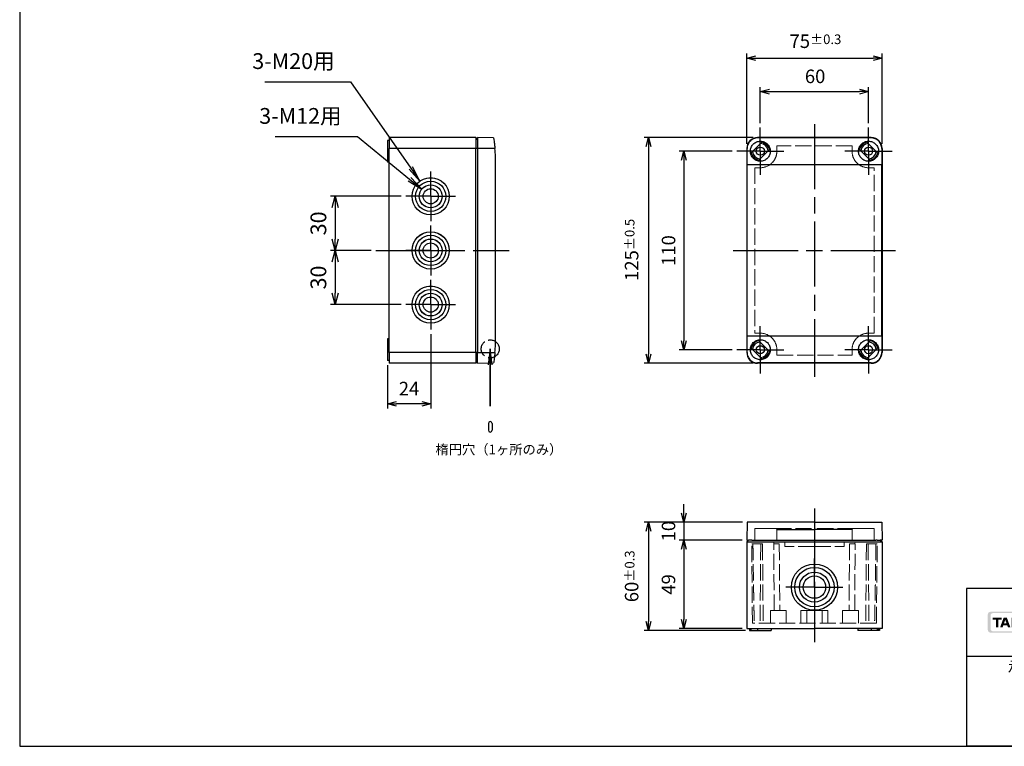
# Model space of a CAD drawing. Units: millimetres. Extents: x 0 to 2025, y 0 to 700.
# Drawn here: x 0 to 546, y 0 to 403 of the extents above; entities that cross this region are included whole.
import ezdxf
from ezdxf.enums import TextEntityAlignment as Align

# ---------------------------------------------------------------- set-up
doc = ezdxf.new("R2010")
doc.units = ezdxf.units.MM
doc.header["$LTSCALE"] = 3
for name, pattern in [('AM_ISO02W050x2', [3.75, 3, -0.75]), ('AM_ISO08W050', [18, 12, -1.5, 3, -1.5]), ('AM_ISO08W050x2', [9, 6, -0.75, 1.5, -0.75]), ('gen7a', [6.875, 4.75, -0.875, 0.375, -0.875])]:
    doc.linetypes.add(name, pattern=pattern)
for name, color, linetype in [('0 @ 4', 7, 'Continuous'), ('7A', 4, 'gen7a'), ('RAHM2', 1, 'Continuous')]:
    doc.layers.add(name, color=color, linetype=linetype)
for name, color, linetype, lineweight in [('AM_5', 3, 'Continuous', 25), ('AM_7', 4, 'AM_ISO08W050', 25), ('AM_8', 1, 'Continuous', 25), ('ﾄｯﾌﾟｶﾊﾞｰ', 7, 'Continuous', 25), ('ﾄｯﾌﾟｶﾊﾞｰ0', 7, 'AM_ISO02W050x2', 13), ('ﾎﾞﾃﾞｨｰ', 2, 'Continuous', 25), ('ﾎﾞﾃﾞｨｰ0', 2, 'AM_ISO02W050x2', 13)]:
    doc.layers.add(name, color=color, linetype=linetype, lineweight=lineweight)
doc.styles.add('ACISOTS', font='isocp.shx', dxfattribs={"height": 1, "bigfont": 'extfont.shx'})
doc.styles.get("Standard").update_dxf_attribs({"font": 'ISOCP.SHX', "bigfont": 'EXTFONT.SHX'})
doc.styles.add('takachi1', font='txt', dxfattribs={"height": 2.5})
doc.dimstyles.new('AM_ISO$0', dxfattribs={"dimtxt": 3.5, "dimasz": 2.5, "dimexe": 1, "dimexo": 1, "dimgap": 1.5, "dimtad": 1, "dimdsep": 46, "dimtxsty": 'Standard', "dimblk": 'OPEN30', "dimcen": 0, "dimclrd": 3, "dimclre": 3, "dimclrt": 2, "dimadec": 0, "dimazin": 2, "dimtp": 0.1, "dimtm": 0.1, "dimtfac": 0.71, "dimtmove": 0, "dimatfit": 3, "dimldrblk": 'OPEN30', "dimfxl": 0, "dimlwd": -1, "dimlwe": -1, "dimarcsym": 0})

# ---------------------------------------------------------------- blocks, each defined once
blk = doc.blocks.new('TK-A3')
blk.add_lwpolyline([(0, 0), (403, 0), (403, 280), (0, 280)], close=True)
blk = doc.blocks.new('A$C0FAF06CF')
at = {"layer": 'AM_8'}
h = blk.add_hatch(color=1, dxfattribs=at)
edge = h.paths.add_edge_path()
edge.add_line((-8.01, -2.41), (8.01, -2.41))
edge.add_arc((8.01, -1.77), 0.638, 270, 360)
edge.add_line((8.65, -1.77), (8.65, 1.77))
edge.add_arc((8.01, 1.77), 0.638, 0, 90)
edge.add_line((8.01, 2.41), (-8.01, 2.41))
edge.add_arc((-8.01, 1.77), 0.638, 90, 180)
edge.add_line((-8.65, 1.77), (-8.65, -1.77))
edge.add_arc((-8.01, -1.77), 0.638, 180, 270)
edge = h.paths.add_edge_path(flags=16)
edge.add_line((-7.47, 2.09), (7.47, 2.09))
edge.add_arc((7.47, 1.55), 0.542, 0, 90, ccw=False)
edge.add_line((8.01, 1.55), (8.01, -1.55))
edge.add_arc((7.47, -1.55), 0.542, 270, 360, ccw=False)
edge.add_line((7.47, -2.09), (-7.47, -2.09))
edge.add_arc((-7.47, -1.55), 0.542, 180, 270, ccw=False)
edge.add_line((-8.01, -1.55), (-8.01, 1.55))
edge.add_arc((-7.47, 1.55), 0.542, 90, 180, ccw=False)
for points in [[(-5.45, 0.59), (-5.45, 1.04), (-7.53, 1.04), (-7.53, 0.59), (-6.76, 0.59), (-6.76, -1.22), (-6.23, -1.22), (-6.23, 0.59)], [(-3.15, 1.04), (-3.15, -1.22), (-2.67, -1.22), (-2.67, -0.62), (-2.19, -0.1), (-1.52, -1.22), (-0.96, -1.22), (-1.85, 0.27), (-1.14, 1.04), (-1.79, 1.04), (-2.67, 0.09), (-2.67, 1.04)], [(4.3, 1.04), (4.3, -1.22), (4.78, -1.22), (4.78, -0.32), (5.83, -0.32), (5.83, -1.22), (6.3, -1.22), (6.3, 1.04), (5.83, 1.04), (5.83, 0.13), (4.78, 0.13), (4.78, 1.04)], [(7.28, -1.22), (7.28, 1.04), (6.81, 1.04), (6.81, -1.22)]]:
    blk.add_hatch(color=1, dxfattribs=at).paths.add_polyline_path(points)
h = blk.add_hatch(color=1, dxfattribs=at)
h.paths.add_polyline_path([(-5.26, -1.22), (-5.08, -0.73), (-4.16, -0.73), (-3.98, -1.22), (-3.42, -1.22), (-4.25, 1.04), (-4.99, 1.04), (-5.82, -1.22)])
h.paths.add_polyline_path([(-4.33, -0.27), (-4.91, -0.27), (-4.62, 0.52)], flags=16)
h = blk.add_hatch(color=1, dxfattribs=at)
h.paths.add_polyline_path([(-0.2, -1.22), (-0.02, -0.73), (0.91, -0.73), (1.09, -1.22), (1.65, -1.22), (0.82, 1.04), (0.07, 1.04), (-0.76, -1.22)])
h.paths.add_polyline_path([(0.74, -0.27), (0.16, -0.27), (0.45, 0.52)], flags=16)
h = blk.add_hatch(color=1, dxfattribs=at)
edge = h.paths.add_edge_path()
edge.add_ellipse((2.88, -0.09), major_axis=(0, 0.727), ratio=0.867347, start_angle=304.651, end_angle=609.4109)
edge.add_line((3.47, -0.35), (3.94, -0.55))
edge.add_arc((2.88, -0.09), 1.16, 38.5505, 336.582, ccw=False)
edge.add_line((3.78, 0.63), (3.4, 0.32))
blk = doc.blocks.new('TK-仕様書NEW')
for p, q in [((0, 35), (-193, 35)), ((-193, 35), (-193, 0)), ((-118, 35), (-118, 0)), ((-35, 35), (-35, 0)), ((0, 35), (0, 0)), ((-17.5, 30.5), (-9.5, 31.5)), ((-9.5, 31.5), (-9.5, 25.5)), ((-17.5, 26.5), (-17.5, 30.5)), ((-9.5, 25.5), (-17.5, 26.5)), ((-35, 22), (0, 22)), ((-193, 20), (-35, 20)), ((-168, 20), (-168, 0)), ((-143, 20), (-143, 0)), ((-35, 11), (0, 11)), ((-35, 7), (-118, 7)), ((0, 0), (-193, 0))]:
    blk.add_line(p, q)
for radius in [3, 2]:
    blk.add_circle((-22.5, 28.5), radius)
at = {"layer": '7A'}
for q in [(-22.5, 32.07), (-26.22, 28.5), (-22.5, 24.79), (-8.72, 28.5)]:
    blk.add_line((-22.5, 28.5), q, dxfattribs=at)
at = {"xscale": 0.96, "yscale": 0.96, "zscale": 0.96}
blk.add_blockref('A$C0FAF06CF', (-180, 27.5), dxfattribs=at)
at = {"insert": (-167, 27.5), "char_height": 3, "width": 42.8844, "attachment_point": 4}
blk.add_mtext('\\fＭＳ ゴシック|b0|i0|c128|p49;株式会社タカチ電機工業', dxfattribs=at)
for tag, p in [('品名', (-106.16, 24.95)), ('型番', (-106.14, 11.54))]:
    blk.add_attdef(tag, p, '', height=3.5)
for tag, height, p in [('GEN-TITLE-SCA', 3, (-17.5, 14.79)), ('承認', 3.5, (-180.72, 7.73)), ('検図', 3.5, (-155.5, 7.73)), ('製図', 3.5, (-130.5, 7.73)), ('ページNO.', 3.5, (-21, 5.5)), ('総ページ数', 3.5, (-12, 5.5))]:
    blk.add_attdef(tag, text='', height=height).set_placement(p, align=Align.MIDDLE)
blk.add_attdef('GEN-TITLE-DAT', text='', height=3).set_placement((-85.5, 3.5), align=Align.MIDDLE_CENTER)
at = {"layer": 'RAHM2', "char_height": 2.5}
for s, insert, width, attachment_point in [('品名', (-116, 32.55), 90, 4), ('尺度', (-33.8, 20.8), 20, 1), ('承認', (-180.43, 18.8), 17, 2), ('検図', (-155.17, 18.93), 17, 2), ('製図', (-131.5, 18.96), 17, 2)]:
    blk.add_mtext(s, dxfattribs=dict(at, insert=insert, width=width, attachment_point=attachment_point))
at = {"layer": 'RAHM2', "color": 0, "insert": (-16.5, 5.5), "char_height": 3.5, "width": 4.4699, "attachment_point": 5}
blk.add_mtext('/', dxfattribs=at)
blk = doc.blocks.new('_Open30')
at = {"color": 0, "linetype": 'ByBlock', "lineweight": -2}
for p, q in [((-1, 0.268), (0, 0)), ((0, 0), (-1, -0.268)), ((0, 0), (-1, 0))]:
    blk.add_line(p, q, dxfattribs=at)
blk = doc.blocks.new('*D25')
at = {"layer": 'AM_5', "color": 3, "transparency": 16777216}
for p, q in [((403.12, 333.7), (403.12, 383.73)), ((478.12, 333.7), (478.12, 383.73)), ((408.12, 381.23), (473.12, 381.23))]:
    blk.add_line(p, q, dxfattribs=at)
at = {"layer": 'Defpoints', "color": 0, "transparency": 16777216}
for p in [(478.12, 381.23), (403.12, 331.2), (478.12, 331.2)]:
    blk.add_point(p, dxfattribs=at)
at = {"layer": 'AM_5', "color": 3, "transparency": 16777216, "xscale": 5, "yscale": 5, "zscale": 5, "rotation": 180}
blk.add_blockref('_Open30', (403.12, 381.23), dxfattribs=at)
at = {"layer": 'AM_5', "color": 3, "transparency": 16777216, "xscale": 5, "yscale": 5, "zscale": 5}
blk.add_blockref('_Open30', (478.12, 381.23), dxfattribs=at)
at = {"layer": 'AM_5', "color": 2, "transparency": 16777216, "insert": (441.18, 390.61), "char_height": 7.5, "attachment_point": 5}
blk.add_mtext('75{}{\\A0;{\\H1.5x;}{\\A2;\\H0.71x;\\C3;%%p0.3}}', dxfattribs=at)
blk = doc.blocks.new('*D26')
at = {"layer": 'AM_5', "color": 3, "transparency": 16777216}
for p, q in [((410.62, 345.3), (410.62, 365.18)), ((415.62, 362.68), (465.62, 362.68)), ((470.62, 345.3), (470.62, 365.18))]:
    blk.add_line(p, q, dxfattribs=at)
at = {"layer": 'Defpoints', "color": 0, "transparency": 16777216}
for p in [(470.62, 362.68), (410.62, 342.8), (470.62, 342.8)]:
    blk.add_point(p, dxfattribs=at)
at = {"layer": 'AM_5', "color": 3, "transparency": 16777216, "xscale": 5, "yscale": 5, "zscale": 5, "rotation": 180}
blk.add_blockref('_Open30', (410.62, 362.68), dxfattribs=at)
at = {"layer": 'AM_5', "color": 3, "transparency": 16777216, "xscale": 5, "yscale": 5, "zscale": 5}
blk.add_blockref('_Open30', (470.62, 362.68), dxfattribs=at)
at = {"layer": 'AM_5', "color": 2, "transparency": 16777216, "insert": (441, 370.18), "char_height": 7.5, "attachment_point": 5}
blk.add_mtext('60', dxfattribs=at)
blk = doc.blocks.new('*D27')
at = {"layer": 'AM_5', "color": 3, "transparency": 16777216}
for p, q in [((395.02, 329.7), (365.71, 329.7)), ((368.21, 324.7), (368.21, 224.7)), ((395.02, 219.7), (365.71, 219.7))]:
    blk.add_line(p, q, dxfattribs=at)
at = {"layer": 'Defpoints', "color": 0, "transparency": 16777216}
for p in [(397.52, 329.7), (368.21, 219.7), (397.52, 219.7)]:
    blk.add_point(p, dxfattribs=at)
at = {"layer": 'AM_5', "color": 3, "transparency": 16777216, "xscale": 5, "yscale": 5, "zscale": 5}
for p, rotation in [((368.21, 329.7), 90), ((368.21, 219.7), 270)]:
    blk.add_blockref('_Open30', p, dxfattribs=dict(at, rotation=rotation))
at = {"layer": 'AM_5', "color": 2, "transparency": 16777216, "insert": (360.71, 274.64), "char_height": 7.5, "attachment_point": 5, "rotation": 90}
blk.add_mtext('110', dxfattribs=at)
blk = doc.blocks.new('*D28')
at = {"layer": 'AM_5', "color": 3, "transparency": 16777216}
for p, q in [((406.62, 337.2), (346.15, 337.2)), ((348.65, 332.2), (348.65, 217.2)), ((406.62, 212.2), (346.15, 212.2))]:
    blk.add_line(p, q, dxfattribs=at)
at = {"layer": 'Defpoints', "color": 0, "transparency": 16777216}
for p in [(409.12, 337.2), (348.65, 212.2), (409.12, 212.2)]:
    blk.add_point(p, dxfattribs=at)
at = {"layer": 'AM_5', "color": 3, "transparency": 16777216, "xscale": 5, "yscale": 5, "zscale": 5}
for p, rotation in [((348.65, 337.2), 90), ((348.65, 212.2), 270)]:
    blk.add_blockref('_Open30', p, dxfattribs=dict(at, rotation=rotation))
at = {"layer": 'AM_5', "color": 2, "transparency": 16777216, "insert": (339.27, 275.02), "char_height": 7.5, "attachment_point": 5, "rotation": 90}
blk.add_mtext('125{}{\\A0;{\\H1.5x;}{\\A2;\\H0.71x;\\C3;%%p0.5}}', dxfattribs=at)
blk = doc.blocks.new('*D29')
at = {"layer": 'AM_5', "color": 3, "transparency": 16777216}
for p, q in [((368.18, 129.18), (368.18, 134.18)), ((400.8, 124.18), (365.68, 124.18)), ((368.18, 124.18), (368.18, 114.18)), ((400.62, 114.18), (365.68, 114.18)), ((368.18, 109.18), (368.18, 104.18))]:
    blk.add_line(p, q, dxfattribs=at)
at = {"layer": 'Defpoints', "color": 0, "transparency": 16777216}
for p in [(403.3, 124.18), (368.18, 114.18), (403.12, 114.18)]:
    blk.add_point(p, dxfattribs=at)
at = {"layer": 'AM_5', "color": 3, "transparency": 16777216, "xscale": 5, "yscale": 5, "zscale": 5}
for p, rotation in [((368.18, 124.18), 270), ((368.18, 114.18), 90)]:
    blk.add_blockref('_Open30', p, dxfattribs=dict(at, rotation=rotation))
at = {"layer": 'AM_5', "color": 2, "transparency": 16777216, "insert": (360.68, 119.18), "char_height": 7.5, "attachment_point": 5, "rotation": 90}
blk.add_mtext('10', dxfattribs=at)
blk = doc.blocks.new('*D30')
at = {"layer": 'AM_5', "color": 3, "transparency": 16777216}
for p, q in [((400.62, 114.18), (365.68, 114.18)), ((368.18, 109.18), (368.18, 70.18)), ((400.62, 65.18), (365.68, 65.18))]:
    blk.add_line(p, q, dxfattribs=at)
at = {"layer": 'Defpoints', "color": 0, "transparency": 16777216}
for p in [(403.12, 114.18), (368.18, 65.18), (403.12, 65.18)]:
    blk.add_point(p, dxfattribs=at)
at = {"layer": 'AM_5', "color": 3, "transparency": 16777216, "xscale": 5, "yscale": 5, "zscale": 5}
for p, rotation in [((368.18, 114.18), 90), ((368.18, 65.18), 270)]:
    blk.add_blockref('_Open30', p, dxfattribs=dict(at, rotation=rotation))
at = {"layer": 'AM_5', "color": 2, "transparency": 16777216, "insert": (360.68, 89.68), "char_height": 7.5, "attachment_point": 5, "rotation": 90}
blk.add_mtext('49', dxfattribs=at)
blk = doc.blocks.new('*D31')
at = {"layer": 'AM_5', "color": 3, "transparency": 16777216}
for p, q in [((400.8, 124.18), (346.14, 124.18)), ((348.64, 119.18), (348.64, 69.18)), ((402.33, 64.18), (346.14, 64.18))]:
    blk.add_line(p, q, dxfattribs=at)
at = {"layer": 'Defpoints', "color": 0, "transparency": 16777216}
for p in [(403.3, 124.18), (348.64, 64.18), (404.83, 64.18)]:
    blk.add_point(p, dxfattribs=at)
at = {"layer": 'AM_5', "color": 3, "transparency": 16777216, "xscale": 5, "yscale": 5, "zscale": 5}
for p, rotation in [((348.64, 124.18), 90), ((348.64, 64.18), 270)]:
    blk.add_blockref('_Open30', p, dxfattribs=dict(at, rotation=rotation))
at = {"layer": 'AM_5', "color": 2, "transparency": 16777216, "insert": (339.27, 94.18), "char_height": 7.5, "attachment_point": 5, "rotation": 90}
blk.add_mtext('60{}{\\A0;{\\H1.5x;}{\\A2;\\H0.71x;\\C3;%%p0.3}}', dxfattribs=at)
blk = doc.blocks.new('*D87')
at = {"layer": 'AM_5', "color": 3, "transparency": 16777216}
for p, q in [((211.57, 304.7), (172.37, 304.7)), ((174.87, 298.45), (174.87, 280.95)), ((194.87, 274.7), (172.37, 274.7))]:
    blk.add_line(p, q, dxfattribs=at)
at = {"layer": 'Defpoints', "color": 0, "transparency": 16777216}
for p in [(214.07, 304.7), (174.87, 274.7), (197.37, 274.7)]:
    blk.add_point(p, dxfattribs=at)
at = {"layer": 'AM_5', "color": 3, "transparency": 16777216, "xscale": 6.25, "yscale": 6.25, "zscale": 6.25}
for p, rotation in [((174.87, 304.7), 90), ((174.87, 274.7), 270)]:
    blk.add_blockref('_Open30', p, dxfattribs=dict(at, rotation=rotation))
at = {"layer": 'AM_5', "color": 2, "transparency": 16777216, "insert": (166.74, 289.7), "char_height": 8.75, "attachment_point": 5, "rotation": 90}
blk.add_mtext('30', dxfattribs=at)
blk = doc.blocks.new('*D88')
at = {"layer": 'AM_5', "color": 3, "transparency": 16777216}
for p, q in [((194.87, 274.7), (172.37, 274.7)), ((174.87, 268.45), (174.87, 250.95)), ((211.57, 244.7), (172.37, 244.7))]:
    blk.add_line(p, q, dxfattribs=at)
at = {"layer": 'Defpoints', "color": 0, "transparency": 16777216}
for p in [(197.37, 274.7), (174.87, 244.7), (214.07, 244.7)]:
    blk.add_point(p, dxfattribs=at)
at = {"layer": 'AM_5', "color": 3, "transparency": 16777216, "xscale": 6.25, "yscale": 6.25, "zscale": 6.25}
for p, rotation in [((174.87, 274.7), 90), ((174.87, 244.7), 270)]:
    blk.add_blockref('_Open30', p, dxfattribs=dict(at, rotation=rotation))
at = {"layer": 'AM_5', "color": 2, "transparency": 16777216, "insert": (166.74, 259.7), "char_height": 8.75, "attachment_point": 5, "rotation": 90}
blk.add_mtext('30', dxfattribs=at)
blk = doc.blocks.new('*S130')
at = {"layer": 'AM_5', "color": 3}
for p, q in [((141.57, 337.75), (187.21, 337.75)), ((187.21, 337.75), (216.19, 314.19))]:
    blk.add_line(p, q, dxfattribs=at)
at = {"layer": 'AM_5', "color": 3, "linetype": 'Continuous'}
for p, q in [((215.46, 313.3), (222.98, 308.67)), ((216.19, 314.19), (222.98, 308.67)), ((222.98, 308.67), (216.92, 315.08))]:
    blk.add_line(p, q, dxfattribs=at)
at = {"layer": 'AM_5', "color": 2, "insert": (178.46, 342.12), "char_height": 8.75, "attachment_point": 9, "style": 'ACISOTS'}
blk.add_mtext('3-M12用', dxfattribs=at)
blk = doc.blocks.new('*S131')
at = {"layer": 'AM_5', "color": 3}
for p, q in [((135.95, 368.12), (183.35, 368.12)), ((183.35, 368.12), (216.9, 320.31))]:
    blk.add_line(p, q, dxfattribs=at)
at = {"layer": 'AM_5', "color": 3, "linetype": 'Continuous'}
for p, q in [((215.96, 319.65), (221.93, 313.15)), ((216.9, 320.31), (221.93, 313.15)), ((221.93, 313.15), (217.85, 320.98))]:
    blk.add_line(p, q, dxfattribs=at)
at = {"layer": 'AM_5', "color": 2, "insert": (174.6, 372.49), "char_height": 8.75, "attachment_point": 9, "style": 'ACISOTS'}
blk.add_mtext('3-M20用', dxfattribs=at)
blk = doc.blocks.new('*D86')
at = {"layer": 'AM_5', "color": 3, "transparency": 16777216}
for p, q in [((227.87, 228.4), (227.87, 187.2)), ((203.87, 211.2), (203.87, 187.2)), ((222.87, 189.7), (208.87, 189.7))]:
    blk.add_line(p, q, dxfattribs=at)
at = {"layer": 'Defpoints', "color": 0, "transparency": 16777216}
for p in [(227.87, 230.9), (203.87, 213.7), (203.87, 189.7)]:
    blk.add_point(p, dxfattribs=at)
at = {"layer": 'AM_5', "color": 3, "transparency": 16777216, "xscale": 5, "yscale": 5, "zscale": 5, "rotation": 180}
blk.add_blockref('_Open30', (203.87, 189.7), dxfattribs=at)
at = {"layer": 'AM_5', "color": 3, "transparency": 16777216, "xscale": 5, "yscale": 5, "zscale": 5}
blk.add_blockref('_Open30', (227.87, 189.7), dxfattribs=at)
at = {"layer": 'AM_5', "color": 2, "transparency": 16777216, "insert": (215.87, 197.2), "char_height": 7.5, "attachment_point": 5}
blk.add_mtext('24', dxfattribs=at)
blk = doc.blocks.new('*S146')
at = {"layer": 'AM_5', "color": 3, "linetype": 'Continuous'}
for p, q in [((260.87, 220.14), (259.72, 211.39)), ((260.87, 211.39), (260.87, 220.14)), ((262.02, 211.39), (260.87, 220.14))]:
    blk.add_line(p, q, dxfattribs=at)
at = {"layer": 'AM_5', "color": 3}
for p, q in [((260.87, 220.14), (260.87, 188.41)), ((260.87, 188.41), (260.87, 211.39))]:
    blk.add_line(p, q, dxfattribs=at)

msp = doc.modelspace()

# ---------------------------------------------------------------- linework, layer by layer
at = {"color": 1, "linetype": 'AM_ISO02W050x2'}
msp.add_circle((260.867, 220.14), 5, dxfattribs=at)
at = {"layer": 'AM_7'}
for p, q in [((440.624, 344.695), (440.624, 204.695)), ((197.367, 274.695), (271.367, 274.695)), ((395.624, 274.695), (485.624, 274.695)), ((440.624, 131.68), (440.624, 57.68))]:
    msp.add_line(p, q, dxfattribs=at)
at = {"layer": 'AM_7', "linetype": 'AM_ISO08W050x2'}
for p, q in [((410.624, 329.695), (410.624, 342.795)), ((470.624, 329.695), (470.624, 342.795)), ((410.624, 329.695), (397.524, 329.695)), ((410.624, 329.695), (423.724, 329.695)), ((410.624, 329.695), (410.624, 316.595)), ((470.624, 329.695), (457.524, 329.695)), ((470.624, 329.695), (483.724, 329.695)), ((470.624, 329.695), (470.624, 316.595)), ((227.867, 304.695), (227.867, 318.495)), ((227.867, 304.695), (214.067, 304.695)), ((227.867, 304.695), (241.667, 304.695)), ((227.867, 304.695), (227.867, 290.895)), ((227.867, 274.695), (227.867, 288.495)), ((227.867, 274.695), (214.067, 274.695)), ((227.867, 274.695), (241.667, 274.695)), ((227.867, 274.695), (227.867, 260.895)), ((227.867, 244.695), (227.867, 258.495)), ((227.867, 244.695), (214.067, 244.695)), ((227.867, 244.695), (241.667, 244.695)), ((227.867, 244.695), (227.867, 230.895)), ((410.624, 219.695), (410.624, 232.795)), ((470.624, 219.695), (470.624, 232.795)), ((410.624, 219.695), (397.524, 219.695)), ((410.624, 219.695), (423.724, 219.695)), ((410.624, 219.695), (410.624, 206.595)), ((470.624, 219.695), (457.524, 219.695)), ((470.624, 219.695), (483.724, 219.695)), ((470.624, 219.695), (470.624, 206.595)), ((440.624, 88.18), (440.624, 103.98)), ((440.624, 88.18), (424.824, 88.18)), ((440.624, 88.18), (456.424, 88.18)), ((440.624, 88.18), (440.624, 72.38))]:
    msp.add_line(p, q, dxfattribs=at)
at = {"layer": 'ﾄｯﾌﾟｶﾊﾞｰ'}
for p, q in [((253.867, 337.195), (253.867, 331.195)), ((262.759, 337.04), (253.867, 337.195)), ((405.607, 328.78), (411.54, 334.713)), ((472.124, 337.195), (409.124, 337.195)), ((409.124, 337.04), (409.124, 337.195)), ((472.124, 337.04), (409.124, 337.04)), ((469.708, 334.713), (475.641, 328.78)), ((472.124, 337.195), (472.124, 337.04)), ((253.867, 331.195), (253.867, 218.195)), ((263.461, 331.195), (253.867, 331.195)), ((403.124, 331.195), (403.124, 218.195)), ((403.291, 331.195), (403.124, 331.195)), ((415.641, 330.611), (409.708, 324.678)), ((471.54, 324.678), (465.607, 330.611)), ((478.124, 331.195), (477.956, 331.195)), ((478.124, 331.195), (478.124, 218.195)), ((263.867, 227.195), (263.867, 322.195)), ((477.949, 322.195), (403.298, 322.195)), ((403.298, 227.195), (403.298, 322.195)), ((477.949, 227.195), (477.949, 322.195)), ((477.949, 227.195), (403.298, 227.195)), ((409.708, 224.713), (415.641, 218.78)), ((465.607, 218.78), (471.54, 224.713)), ((411.54, 214.678), (405.607, 220.611)), ((475.641, 220.611), (469.708, 214.678)), ((253.867, 212.195), (253.867, 218.195)), ((253.867, 218.195), (263.461, 218.195)), ((403.124, 218.195), (403.229, 218.195)), ((403.229, 218.195), (403.264, 218.195)), ((403.264, 218.195), (403.291, 218.195)), ((477.956, 218.195), (478.124, 218.195)), ((253.867, 212.195), (262.759, 212.351)), ((472.124, 212.351), (409.124, 212.351)), ((409.124, 212.195), (409.124, 212.351)), ((472.124, 212.195), (409.124, 212.195)), ((472.124, 212.351), (472.124, 212.195)), ((403.298, 124.18), (403.124, 114.18)), ((440.624, 124.18), (403.298, 124.18)), ((419.78, 120.102), (440.624, 120.102)), ((440.624, 124.18), (477.949, 124.18)), ((461.468, 120.102), (440.624, 120.102)), ((477.949, 124.18), (478.124, 114.18)), ((403.124, 114.18), (404.025, 114.18)), ((405.824, 114.18), (404.124, 114.18)), ((405.824, 114.18), (474.725, 114.18)), ((475.424, 114.18), (474.725, 114.18)), ((475.424, 114.18), (477.124, 114.18)), ((477.223, 114.18), (477.124, 114.18)), ((478.124, 114.18), (477.223, 114.18))]:
    msp.add_line(p, q, dxfattribs=at)
at = {"layer": 'ﾄｯﾌﾟｶﾊﾞｰ', "lineweight": 30}
for p, q in [((259.867, 178.895), (259.867, 175.095)), ((260.867, 179.895), (260.867, 179.895)), ((261.867, 178.895), (261.867, 175.095))]:
    msp.add_line(p, q, dxfattribs=at)
at = {"layer": 'ﾄｯﾌﾟｶﾊﾞｰ'}
for centre in [(410.624, 329.695), (470.624, 329.695), (410.624, 219.695), (470.624, 219.695)]:
    msp.add_circle(centre, 2.25, dxfattribs=at)
for centre, radius, start, end in [((409.124, 331.195), 6, 90, 180), ((410.624, 329.695), 4.262, 2.12726, 87.87274), ((410.624, 329.695), 5.1, 10.34543, 79.65457), ((470.624, 329.695), 5.1, 100.34543, 169.65457), ((470.624, 329.695), 4.262, 92.12726, 177.87274), ((472.124, 331.195), 6, 0, 90), ((410.624, 329.695), 5.1, 190.34543, 259.65457), ((410.624, 329.695), 4.262, 182.12726, 267.87274), ((470.624, 329.695), 4.262, 272.12726, 357.87274), ((470.624, 329.695), 5.1, 280.34543, 349.65457), ((410.624, 219.695), 5.1, 100.34543, 169.65457), ((410.624, 219.695), 4.262, 92.12726, 177.87274), ((470.624, 219.695), 4.262, 2.12726, 87.87274), ((470.624, 219.695), 5.1, 10.34543, 79.65457), ((410.624, 219.695), 4.262, 272.12726, 357.87274), ((410.624, 219.695), 5.1, 280.34543, 349.65457), ((470.624, 219.695), 5.1, 190.34543, 259.65457), ((470.624, 219.695), 4.262, 182.12726, 267.87274), ((409.124, 218.195), 6, 180, 270), ((472.124, 218.195), 6, 270, 0)]:
    msp.add_arc(centre, radius, start, end, dxfattribs=at)
at = {"layer": 'ﾄｯﾌﾟｶﾊﾞｰ', "lineweight": 30}
for centre, start, end in [((260.867, 178.895), 90, 180), ((260.867, 175.095), 180, 270), ((260.867, 178.895), 360, 90), ((260.867, 175.095), 270, 0)]:
    msp.add_arc(centre, 1, start, end, dxfattribs=at)
at = {"layer": 'ﾄｯﾌﾟｶﾊﾞｰ'}
for centre, major_axis, ratio, start_param, end_param in [((163.898, 322.195), (0, 99.985), 0.9998475, 4.712389, 4.8025246), ((401.553, 322.195), (0, 99.985), 0.0174613, 4.712389, 4.8025246), ((479.695, 322.195), (0, 99.985), 0.0174613, 1.4806607, 1.5707963), ((163.898, 227.195), (0.002, 99.985), 0.9998475, 4.6222762, 4.7124118), ((401.553, 227.195), (0, 99.985), 0.0174613, 4.6222533, 4.712389), ((479.695, 227.195), (0, 99.985), 0.0174613, 1.5707963, 1.660932)]:
    msp.add_ellipse(centre, major_axis=major_axis, ratio=ratio, start_param=start_param, end_param=end_param, dxfattribs=at)
for points, knots in [([(262.759, 337.04), (262.759, 337.04), (262.782, 336.893), (262.868, 336.297), (262.932, 335.848), (263.07, 334.812), (263.152, 334.154), (263.315, 332.713), (263.395, 331.93), (263.461, 331.195)], [1.76212623, 1.76212623, 1.76212623, 1.76212623, 1.98228425, 1.98228425, 2.20244227, 2.20244227, 2.42378226, 2.42378226, 2.64512224, 2.64512224, 2.64512224, 2.64512224]), ([(409.124, 337.04), (408.39, 337.04), (407.608, 336.893), (406.171, 336.297), (405.516, 335.848), (404.481, 334.812), (404.031, 334.154), (403.436, 332.713), (403.29, 331.93), (403.291, 331.195)], [1.76212623, 1.76212623, 1.76212623, 1.76212623, 1.98228425, 1.98228425, 2.20244227, 2.20244227, 2.42378226, 2.42378226, 2.64512224, 2.64512224, 2.64512224, 2.64512224]), ([(405.074, 329.695), (405.074, 330.394), (405.214, 331.138), (405.781, 332.506), (406.209, 333.131), (407.195, 334.114), (407.818, 334.541), (409.184, 335.106), (409.927, 335.245), (411.321, 335.245), (412.064, 335.106), (413.43, 334.541), (414.053, 334.114), (415.039, 333.131), (415.466, 332.506), (416.034, 331.138), (416.174, 330.394), (416.174, 329.695)], [-2.513598, -2.513598, -2.513598, -2.513598, -2.3035263, -2.3035263, -2.0934546, -2.0934546, -1.8843427, -1.8843427, -1.6752308, -1.6752308, -1.4661189, -1.4661189, -1.257007, -1.257007, -1.0469353, -1.0469353, -0.8368635, -0.8368635, -0.8368635, -0.8368635]), ([(465.074, 329.695), (465.074, 330.394), (465.214, 331.138), (465.781, 332.506), (466.209, 333.131), (467.195, 334.114), (467.818, 334.541), (469.184, 335.106), (469.927, 335.245), (471.321, 335.245), (472.064, 335.106), (473.43, 334.541), (474.053, 334.114), (475.039, 333.131), (475.466, 332.506), (476.034, 331.138), (476.174, 330.394), (476.174, 329.695)], [-2.513598, -2.513598, -2.513598, -2.513598, -2.3035263, -2.3035263, -2.0934546, -2.0934546, -1.8843427, -1.8843427, -1.6752308, -1.6752308, -1.4661189, -1.4661189, -1.257007, -1.257007, -1.0469353, -1.0469353, -0.8368635, -0.8368635, -0.8368635, -0.8368635]), ([(477.956, 331.195), (477.958, 331.93), (477.812, 332.713), (477.217, 334.154), (476.767, 334.812), (475.731, 335.848), (475.077, 336.297), (473.64, 336.893), (472.858, 337.04), (472.124, 337.04)], [-2.64512224, -2.64512224, -2.64512224, -2.64512224, -2.42378226, -2.42378226, -2.20244227, -2.20244227, -1.98228425, -1.98228425, -1.76212623, -1.76212623, -1.76212623, -1.76212623]), ([(416.174, 329.695), (416.174, 328.999), (416.035, 328.256), (415.469, 326.888), (415.041, 326.264), (414.055, 325.278), (413.431, 324.851), (412.064, 324.285), (411.321, 324.145), (410.624, 324.145), (409.927, 324.145), (409.184, 324.285), (407.817, 324.851), (407.193, 325.278), (406.207, 326.264), (405.779, 326.888), (405.213, 328.256), (405.074, 328.999), (405.074, 329.695)], [-0.8368635, -0.8368635, -0.8368635, -0.8368635, -0.6274745, -0.6274745, -0.4180854, -0.4180854, -0.2090427, -0.2090427, 0, 0, 0, 0.2090427, 0.2090427, 0.4180854, 0.4180854, 0.6274745, 0.6274745, 0.8368635, 0.8368635, 0.8368635, 0.8368635]), ([(476.174, 329.695), (476.174, 328.999), (476.035, 328.256), (475.469, 326.888), (475.041, 326.264), (474.055, 325.278), (473.431, 324.851), (472.064, 324.285), (471.321, 324.145), (470.624, 324.145), (469.927, 324.145), (469.184, 324.285), (467.817, 324.851), (467.193, 325.278), (466.207, 326.264), (465.779, 326.888), (465.213, 328.256), (465.074, 328.999), (465.074, 329.695)], [-0.8368635, -0.8368635, -0.8368635, -0.8368635, -0.6274745, -0.6274745, -0.4180854, -0.4180854, -0.2090427, -0.2090427, 0, 0, 0, 0.2090427, 0.2090427, 0.4180854, 0.4180854, 0.6274745, 0.6274745, 0.8368635, 0.8368635, 0.8368635, 0.8368635]), ([(405.074, 219.695), (405.074, 220.391), (405.213, 221.135), (405.779, 222.502), (406.207, 223.127), (407.193, 224.113), (407.817, 224.54), (409.184, 225.106), (409.927, 225.245), (411.321, 225.245), (412.064, 225.106), (413.431, 224.54), (414.055, 224.113), (415.041, 223.127), (415.469, 222.502), (416.035, 221.135), (416.174, 220.391), (416.174, 219.695)], [-2.5120943, -2.5120943, -2.5120943, -2.5120943, -2.3027052, -2.3027052, -2.0933162, -2.0933162, -1.8842735, -1.8842735, -1.6752308, -1.6752308, -1.4661881, -1.4661881, -1.2571454, -1.2571454, -1.0477563, -1.0477563, -0.8383672, -0.8383672, -0.8383672, -0.8383672]), ([(465.074, 219.695), (465.074, 220.391), (465.213, 221.135), (465.779, 222.502), (466.207, 223.127), (467.193, 224.113), (467.817, 224.54), (469.184, 225.106), (469.927, 225.245), (471.321, 225.245), (472.064, 225.106), (473.431, 224.54), (474.055, 224.113), (475.041, 223.127), (475.469, 222.502), (476.035, 221.135), (476.174, 220.391), (476.174, 219.695)], [-2.5120943, -2.5120943, -2.5120943, -2.5120943, -2.3027052, -2.3027052, -2.0933162, -2.0933162, -1.8842735, -1.8842735, -1.6752308, -1.6752308, -1.4661881, -1.4661881, -1.2571454, -1.2571454, -1.0477563, -1.0477563, -0.8383672, -0.8383672, -0.8383672, -0.8383672]), ([(416.174, 219.695), (416.174, 218.997), (416.034, 218.253), (415.466, 216.885), (415.039, 216.26), (414.053, 215.276), (413.43, 214.85), (412.064, 214.285), (411.321, 214.145), (410.624, 214.145), (409.927, 214.145), (409.184, 214.285), (407.818, 214.85), (407.195, 215.276), (406.209, 216.26), (405.781, 216.885), (405.214, 218.253), (405.074, 218.997), (405.074, 219.695)], [-0.8383672, -0.8383672, -0.8383672, -0.8383672, -0.6282955, -0.6282955, -0.4182238, -0.4182238, -0.2091119, -0.2091119, 0, 0, 0, 0.2091119, 0.2091119, 0.4182238, 0.4182238, 0.6282955, 0.6282955, 0.8383672, 0.8383672, 0.8383672, 0.8383672]), ([(476.174, 219.695), (476.174, 218.997), (476.034, 218.253), (475.466, 216.885), (475.039, 216.26), (474.053, 215.276), (473.43, 214.85), (472.064, 214.285), (471.321, 214.145), (470.624, 214.145), (469.927, 214.145), (469.184, 214.285), (467.818, 214.85), (467.195, 215.276), (466.209, 216.26), (465.781, 216.885), (465.214, 218.253), (465.074, 218.997), (465.074, 219.695)], [-0.8383672, -0.8383672, -0.8383672, -0.8383672, -0.6282955, -0.6282955, -0.4182238, -0.4182238, -0.2091119, -0.2091119, 0, 0, 0, 0.2091119, 0.2091119, 0.4182238, 0.4182238, 0.6282955, 0.6282955, 0.8383672, 0.8383672, 0.8383672, 0.8383672]), ([(263.461, 218.195), (263.395, 217.461), (263.315, 216.677), (263.152, 215.237), (263.07, 214.579), (262.932, 213.543), (262.868, 213.094), (262.782, 212.498), (262.759, 212.351), (262.759, 212.351)], [2.6412565, 2.6412565, 2.6412565, 2.6412565, 2.86259649, 2.86259649, 3.08393647, 3.08393647, 3.30409449, 3.30409449, 3.52425251, 3.52425251, 3.52425251, 3.52425251]), ([(403.291, 218.195), (403.29, 217.461), (403.436, 216.677), (404.031, 215.237), (404.481, 214.579), (405.516, 213.543), (406.171, 213.094), (407.608, 212.498), (408.39, 212.351), (409.124, 212.351)], [2.6412565, 2.6412565, 2.6412565, 2.6412565, 2.86259649, 2.86259649, 3.08393647, 3.08393647, 3.30409449, 3.30409449, 3.52425251, 3.52425251, 3.52425251, 3.52425251]), ([(472.124, 212.351), (472.858, 212.351), (473.64, 212.498), (475.077, 213.094), (475.731, 213.543), (476.767, 214.579), (477.217, 215.237), (477.812, 216.677), (477.958, 217.461), (477.956, 218.195)], [-0.00000002, -0.00000002, -0.00000002, -0.00000002, 0.220158, 0.220158, 0.44031603, 0.44031603, 0.66165601, 0.66165601, 0.88299599, 0.88299599, 0.88299599, 0.88299599])]:
    msp.add_open_spline(points, degree=3, knots=knots, dxfattribs=at)
at = {"layer": 'ﾄｯﾌﾟｶﾊﾞｰ0'}
for p, q in [((461.468, 332.739), (419.78, 332.739)), ((407.585, 320.534), (407.585, 228.857)), ((410.624, 320.534), (407.585, 320.534)), ((473.663, 320.534), (470.624, 320.534)), ((473.663, 228.857), (473.663, 320.534)), ((407.585, 228.857), (410.624, 228.857)), ((470.624, 228.857), (473.663, 228.857)), ((419.78, 216.652), (461.468, 216.652)), ((407.528, 114.18), (407.585, 120.68)), ((407.585, 120.68), (440.624, 120.68)), ((419.782, 120.388), (419.728, 114.18)), ((473.663, 120.68), (440.624, 120.68)), ((461.465, 120.388), (461.52, 114.18)), ((473.72, 114.18), (473.663, 120.68)), ((424.124, 110.68), (424.124, 113.18)), ((440.624, 110.68), (424.124, 110.68)), ((440.624, 110.68), (457.124, 110.68)), ((457.124, 110.68), (457.124, 113.18))]:
    msp.add_line(p, q, dxfattribs=at)
for centre, start, end in [((410.624, 329.695), 270, 305.04717), ((470.624, 329.695), 234.95292, 270), ((410.624, 219.695), 54.95288, 90), ((470.624, 219.695), 90, 125.04708)]:
    msp.add_arc(centre, 9.161, start, end, dxfattribs=at)
for centre, major_axis, start_param, end_param in [((418.943, 322.195), (0, -96.496), 1.6485979, 1.6802828), ((462.305, 322.195), (0, 96.496), 1.4613098, 1.4929947), ((418.943, 227.195), (0, -96.496), 1.4613098, 1.4929947), ((462.305, 227.195), (0, 96.496), 1.6485979, 1.6802828)]:
    msp.add_ellipse(centre, major_axis=major_axis, ratio=0.0087271, start_param=start_param, end_param=end_param, dxfattribs=at)
for points, knots in [([(419.782, 329.695), (419.783, 328.548), (419.555, 327.322), (418.622, 325.064), (417.917, 324.033), (416.737, 322.853), (416.327, 322.508), (415.885, 322.195)], [-4.14646005, -4.14646005, -4.14646005, -4.14646005, -3.80110177, -3.80110177, -3.45574349, -3.45574349, -3.30031408, -3.30031408, -3.30031408, -3.30031408]), ([(465.363, 322.195), (464.921, 322.508), (464.511, 322.853), (463.331, 324.033), (462.626, 325.064), (461.693, 327.322), (461.465, 328.548), (461.465, 329.695)], [3.30031266, 3.30031266, 3.30031266, 3.30031266, 3.45574349, 3.45574349, 3.80110177, 3.80110177, 4.14646005, 4.14646005, 4.14646005, 4.14646005]), ([(415.885, 227.195), (416.327, 226.883), (416.737, 226.538), (417.917, 225.358), (418.622, 224.327), (419.555, 222.069), (419.783, 220.843), (419.782, 219.695)], [0.5349546, 0.5349546, 0.5349546, 0.5349546, 0.69038473, 0.69038473, 1.03574301, 1.03574301, 1.38110129, 1.38110129, 1.38110129, 1.38110129]), ([(461.465, 219.695), (461.465, 220.843), (461.693, 222.069), (462.626, 224.327), (463.331, 225.358), (464.511, 226.538), (464.921, 226.883), (465.363, 227.195)], [-1.38110129, -1.38110129, -1.38110129, -1.38110129, -1.03574301, -1.03574301, -0.69038473, -0.69038473, -0.53495397, -0.53495397, -0.53495397, -0.53495397]), ([(415.885, 120.68), (416.327, 120.68), (416.737, 120.679), (417.917, 120.666), (418.622, 120.644), (419.555, 120.55), (419.783, 120.478), (419.782, 120.388)], [0.5349546, 0.5349546, 0.5349546, 0.5349546, 0.69038473, 0.69038473, 1.03574301, 1.03574301, 1.38110129, 1.38110129, 1.38110129, 1.38110129]), ([(465.363, 120.68), (464.921, 120.68), (464.511, 120.679), (463.331, 120.666), (462.626, 120.644), (461.693, 120.55), (461.465, 120.478), (461.465, 120.388)], [0.5349546, 0.5349546, 0.5349546, 0.5349546, 0.69038473, 0.69038473, 1.03574301, 1.03574301, 1.38110129, 1.38110129, 1.38110129, 1.38110129])]:
    msp.add_open_spline(points, degree=3, knots=knots, dxfattribs=at)
at = {"layer": 'ﾎﾞﾃﾞｨｰ'}
for p, q in [((203.867, 335.695), (203.867, 327.495)), ((204.867, 335.695), (203.867, 335.695)), ((204.867, 337.195), (204.867, 331.195)), ((252.867, 337.195), (204.867, 337.195)), ((253.867, 336.195), (252.867, 337.195)), ((252.867, 337.195), (252.867, 331.195)), ((204.867, 218.195), (204.867, 331.195)), ((252.867, 331.195), (204.867, 331.195)), ((253.867, 331.195), (252.867, 331.195)), ((252.867, 218.195), (252.867, 331.195)), ((203.867, 327.495), (203.867, 324.404)), ((204.867, 327.495), (203.867, 327.495)), ((203.867, 324.404), (203.867, 323.886)), ((203.867, 324.404), (204.867, 324.404)), ((204.867, 323.886), (203.867, 323.886)), ((203.867, 323.886), (203.867, 323.695)), ((204.867, 323.695), (203.867, 323.695)), ((203.867, 225.695), (203.867, 225.505)), ((204.867, 225.695), (203.867, 225.695)), ((203.867, 225.505), (203.867, 224.987)), ((204.867, 225.505), (203.867, 225.505)), ((203.867, 224.987), (203.867, 221.895)), ((203.867, 224.987), (204.867, 224.987)), ((203.867, 221.895), (203.867, 213.695)), ((204.867, 221.895), (203.867, 221.895)), ((204.867, 213.695), (203.867, 213.695)), ((204.867, 218.195), (204.867, 212.195)), ((252.867, 218.195), (204.867, 218.195)), ((253.867, 218.195), (252.867, 218.195)), ((252.867, 218.195), (252.867, 212.195)), ((253.867, 213.195), (252.867, 212.195)), ((252.867, 212.195), (204.867, 212.195)), ((404.124, 114.18), (403.124, 113.18)), ((403.124, 113.18), (403.124, 65.18)), ((403.124, 113.18), (478.124, 113.18)), ((477.124, 114.18), (478.124, 113.18)), ((478.124, 113.18), (478.124, 65.18)), ((403.124, 65.18), (440.624, 65.18)), ((404.624, 65.18), (404.624, 64.18)), ((404.624, 64.18), (405.042, 64.18)), ((405.042, 65.18), (405.042, 64.18)), ((405.042, 64.18), (405.583, 64.18)), ((405.583, 64.18), (405.583, 65.18)), ((405.583, 64.18), (409.124, 64.18)), ((409.124, 65.18), (409.124, 64.18)), ((409.124, 64.18), (416.624, 64.18)), ((416.624, 65.18), (416.624, 64.18)), ((478.124, 65.18), (440.624, 65.18)), ((464.624, 65.18), (464.624, 64.18)), ((472.124, 64.18), (464.624, 64.18)), ((472.124, 65.18), (472.124, 64.18)), ((475.665, 64.18), (472.124, 64.18)), ((475.665, 64.18), (475.665, 65.18)), ((476.206, 64.18), (475.665, 64.18)), ((476.206, 65.18), (476.206, 64.18)), ((476.624, 64.18), (476.206, 64.18)), ((476.624, 65.18), (476.624, 64.18))]:
    msp.add_line(p, q, dxfattribs=at)
for centre, radius in [((227.867, 304.695), 10.333), ((227.867, 304.695), 10.3), ((227.867, 304.695), 8.4), ((227.867, 304.695), 6.337), ((227.867, 304.695), 6.3), ((227.867, 304.695), 4.2), ((227.867, 274.695), 10.333), ((227.867, 274.695), 10.3), ((227.867, 274.695), 8.4), ((227.867, 274.695), 6.337), ((227.867, 274.695), 6.3), ((227.867, 274.695), 4.2), ((227.867, 244.695), 10.333), ((227.867, 244.695), 10.3), ((227.867, 244.695), 8.4), ((227.867, 244.695), 6.337), ((227.867, 244.695), 6.3), ((227.867, 244.695), 4.2), ((440.624, 88.18), 12.8), ((440.624, 88.18), 10.9), ((440.624, 88.18), 8.3), ((440.624, 88.18), 6.2)]:
    msp.add_circle(centre, radius, dxfattribs=at)
at = {"layer": 'ﾎﾞﾃﾞｨｰ0'}
for p, q in [((406.224, 68.28), (405.833, 113.18)), ((410.824, 112.18), (405.841, 112.18)), ((406.561, 112.18), (406.528, 112.18)), ((410.824, 112.18), (410.441, 68.28)), ((411.824, 112.18), (410.824, 112.18)), ((411.824, 112.18), (412.207, 68.28)), ((421.124, 112.18), (418.045, 112.18)), ((418.141, 112.18), (418.133, 113.18)), ((421.124, 112.18), (421.447, 75.18)), ((460.124, 112.18), (459.801, 75.18)), ((460.124, 112.18), (463.203, 112.18)), ((463.106, 112.18), (463.115, 113.18)), ((469.424, 112.18), (469.041, 68.28)), ((469.424, 112.18), (470.424, 112.18)), ((470.424, 112.18), (475.406, 112.18)), ((470.424, 112.18), (470.807, 68.28)), ((474.687, 112.18), (474.72, 112.18)), ((475.023, 68.28), (475.415, 113.18)), ((418.524, 75.18), (416.274, 75.18)), ((416.274, 75.18), (416.274, 68.28)), ((422.724, 75.18), (418.524, 75.18)), ((424.974, 75.18), (422.724, 75.18)), ((424.974, 68.28), (424.974, 75.18)), ((433.874, 75.18), (433.124, 75.18)), ((433.124, 68.28), (433.124, 75.18)), ((433.874, 75.18), (436.339, 75.18)), ((440.624, 75.18), (436.339, 75.18)), ((436.339, 68.28), (436.339, 75.18)), ((440.624, 75.18), (444.909, 75.18)), ((447.374, 75.18), (444.909, 75.18)), ((444.909, 68.28), (444.909, 75.18)), ((447.374, 75.18), (448.124, 75.18)), ((448.124, 68.28), (448.124, 75.18)), ((456.274, 68.28), (456.274, 75.18)), ((456.274, 75.18), (458.524, 75.18)), ((458.524, 75.18), (462.724, 75.18)), ((462.724, 75.18), (464.974, 75.18)), ((464.974, 75.18), (464.974, 68.28)), ((475.023, 68.28), (406.224, 68.28))]:
    msp.add_line(p, q, dxfattribs=at)
for points in [[(406.528, 112.18), (406.938, 81.443), (407.269, 68.28)], [(474.72, 112.18), (474.31, 81.443), (473.979, 68.28)]]:
    msp.add_rational_spline(points, [1.00216195782, 1.02412695749, 1.00176373881], degree=2, dxfattribs=at)
for points in [[(418.315, 75.18), (418.296, 77.801), (418.242, 85.323), (418.152, 97.678), (418.081, 107.359), (418.045, 112.18)], [(462.933, 75.18), (462.952, 77.801), (463.006, 85.323), (463.096, 97.678), (463.167, 107.359), (463.203, 112.18)]]:
    msp.add_open_spline(points, degree=3, knots=[0.1556557, 0.1556557, 0.1556557, 0.1556557, 0.33333333, 0.66666667, 1, 1, 1, 1], dxfattribs=at)

# ---------------------------------------------------------------- block references
at = {"lineweight": 0, "xscale": 2.5, "yscale": 2.5, "zscale": 2.5}
msp.add_blockref('TK-A3', (0, 0), dxfattribs=at)
msp.add_blockref('TK-仕様書NEW', (1007.5, 0), dxfattribs=at).add_auto_attribs({'GEN-TITLE-DAT': '2022/07/15', '品名': '防水・防塵ポリカーボネートボックス', 'GEN-TITLE-SCA': '1:2.5', 'ページNO.': '1', '総ページ数': '2'})
at = {"layer": 'AM_5'}
for name in ['*S131', '*S130', '*S146']:
    msp.add_blockref(name, (0, 0), dxfattribs=at)

# ---------------------------------------------------------------- texts
at = {"layer": '0 @ 4', "insert": (230.484, 167.118), "char_height": 5.4, "attachment_point": 1, "style": 'takachi1'}
msp.add_mtext_dynamic_manual_height_columns('楕円穴（1ヶ所のみ）', width=67.69283, gutter_width=12.5, heights=[8.705], dxfattribs=at)

# ---------------------------------------------------------------- dimensions: what is measured, and where the dimension line sits
at = {"layer": 'AM_5'}
dim = msp.add_linear_dim(base=(478.124, 381.235), p1=(403.124, 331.195), p2=(478.124, 331.195), text='<>{}{\\A0;{\\H1.5x;}{\\A2;\\H0.71x;\\C3;%%p0.3}}', dimstyle='AM_ISO$0', override={"dimscale": 2.5, "dimtxt": 3, "dimasz": 2, "dimtp": 0.3, "dimtm": 0.3, "dimtdec": 2, "dimtzin": 8}, dxfattribs=at)
dim.commit()
dim.dimension.update_dxf_attribs({"geometry": '*D25', "text_midpoint": (441.175, 381.235), "dimtype": 160})
for base, p1, p2, picture, middle in [((470.624, 362.682), (410.624, 342.795), (470.624, 342.795), '*D26', (441, 362.682)), ((203.867, 189.696), (227.867, 230.895), (203.867, 213.695), '*D86', (215.867, 189.696))]:
    dim = msp.add_linear_dim(base=base, p1=p1, p2=p2, dimstyle='AM_ISO$0', override={"dimscale": 2.5, "dimtxt": 3, "dimasz": 2}, dxfattribs=at)
    dim.commit()
    dim.dimension.update_dxf_attribs({"geometry": picture, "text_midpoint": middle, "dimtype": 160})
dim = msp.add_linear_dim(base=(348.648, 212.195), p1=(409.124, 337.195), p2=(409.124, 212.195), angle=90, text='<>{}{\\A0;{\\H1.5x;}{\\A2;\\H0.71x;\\C3;%%p0.5}}', dimstyle='AM_ISO$0', override={"dimscale": 2.5, "dimtxt": 3, "dimasz": 2, "dimtp": 0.5, "dimtm": 0.5, "dimtdec": 2, "dimtzin": 8}, dxfattribs=at)
dim.commit()
dim.dimension.update_dxf_attribs({"geometry": '*D28', "text_midpoint": (348.648, 275.02), "dimtype": 160})
for base, p1, p2, override, picture, middle in [((368.206, 219.695), (397.524, 329.695), (397.524, 219.695), {"dimscale": 2.5, "dimtxt": 3, "dimasz": 2}, '*D27', (368.206, 274.638)), ((368.176, 114.18), (403.298, 124.18), (403.124, 114.18), {"dimscale": 2.5, "dimtxt": 3, "dimasz": 2, "dimtix": 1}, '*D29', (368.176, 119.18))]:
    dim = msp.add_linear_dim(base=base, p1=p1, p2=p2, angle=90, dimstyle='AM_ISO$0', override=override, dxfattribs=at)
    dim.commit()
    dim.dimension.update_dxf_attribs({"geometry": picture, "text_midpoint": middle, "dimtype": 160})
for base, p1, p2, override, picture, middle in [((174.867, 274.695), (214.067, 304.695), (197.367, 274.695), {"dimscale": 2.5, "dimtix": 1}, '*D87', (166.742, 289.695)), ((174.867, 244.695), (197.367, 274.695), (214.067, 244.695), {"dimscale": 2.5, "dimtix": 1}, '*D88', (166.742, 259.695)), ((368.176, 65.18), (403.124, 114.18), (403.124, 65.18), {"dimscale": 2.5, "dimtxt": 3, "dimasz": 2, "dimtix": 1}, '*D30', (360.676, 89.68))]:
    dim = msp.add_linear_dim(base=base, p1=p1, p2=p2, angle=90, dimstyle='AM_ISO$0', override=override, dxfattribs=at)
    dim.commit()
    dim.dimension.update_dxf_attribs({"geometry": picture, "text_midpoint": middle})
dim = msp.add_linear_dim(base=(348.641, 64.18), p1=(403.298, 124.18), p2=(404.833, 64.18), angle=90, text='<>{}{\\A0;{\\H1.5x;}{\\A2;\\H0.71x;\\C3;%%p0.3}}', dimstyle='AM_ISO$0', override={"dimscale": 2.5, "dimtxt": 3, "dimasz": 2, "dimtp": 0.3, "dimtm": 0.3, "dimtdec": 2, "dimtzin": 8}, dxfattribs=at)
dim.commit()
dim.dimension.update_dxf_attribs({"geometry": '*D31', "text_midpoint": (339.266, 94.18)})

doc.saveas('drawing.dxf')
